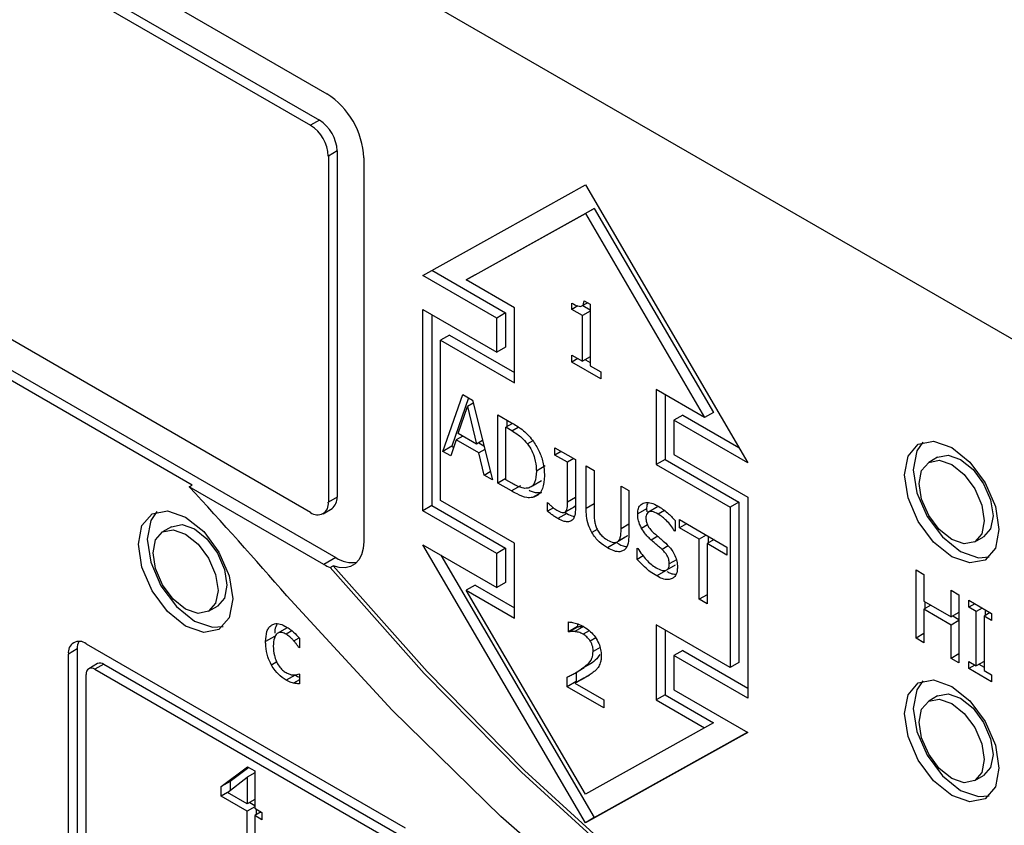
# Model space of a CAD drawing. Units: inches. Extents: x 0 to 128, y 0 to 142.
# Drawn here: x 36 to 37, y 131 to 132 of the extents above; entities that cross this region are included whole.
import ezdxf

# ---------------------------------------------------------------- set-up
doc = ezdxf.new("R2010")
doc.units = ezdxf.units.IN
doc.header["$MEASUREMENT"] = 0

msp = doc.modelspace()

# ---------------------------------------------------------------- linework, layer by layer
at = {"color": 7, "linetype": 'Continuous', "lineweight": 25}
for p, q in [((38.1202, 131.2184), (33.8776, 133.6677)), ((35.0037, 132.838), (36.0643, 132.2256)), ((35.0231, 132.7777), (36.0449, 132.1879)), ((35.0337, 132.7839), (36.0555, 132.194)), ((36.0449, 131.7245), (35.0231, 132.3143)), ((35.0143, 132.2827), (36.0749, 131.6704)), ((35.9032, 131.7573), (35.0037, 132.2766)), ((36.0555, 132.194), (36.0449, 132.1879)), ((36.0767, 132.1573), (36.0661, 132.1511)), ((36.0661, 132.1511), (36.0661, 131.7367)), ((36.0767, 132.1573), (36.0767, 131.7429)), ((36.1085, 132.1491), (36.1085, 131.6898)), ((36.1792, 132.0083), (36.3737, 132.1165)), ((36.3737, 132.1165), (36.5681, 131.7837)), ((36.231, 132.0028), (36.3737, 132.0822)), ((36.2417, 132.0089), (36.3843, 132.0883)), ((36.3843, 132.0883), (36.3737, 132.0822)), ((36.3737, 132.0822), (36.5163, 131.8381)), ((36.3843, 132.0883), (36.5269, 131.8443)), ((36.2676, 131.9572), (36.1792, 132.0083)), ((36.19, 132.0143), (36.2782, 131.9634)), ((36.2417, 132.0089), (36.231, 132.0028)), ((36.2888, 131.9695), (36.231, 132.0028)), ((36.3575, 131.9675), (36.3575, 131.975)), ((36.3696, 131.9717), (36.3763, 131.9755)), ((36.3721, 131.9779), (36.3795, 131.9737)), ((36.3795, 131.9737), (36.3795, 131.9001)), ((36.1792, 131.9674), (36.2676, 131.9164)), ((36.1792, 131.7265), (36.1792, 131.9674)), ((36.1898, 131.9613), (36.1898, 131.7327)), ((36.2782, 131.9634), (36.2676, 131.9572)), ((36.2782, 131.9634), (36.2782, 131.9225)), ((36.2888, 131.8797), (36.2888, 131.9695)), ((36.3647, 131.9717), (36.3575, 131.9675)), ((36.3704, 131.9601), (36.3575, 131.9675)), ((36.3795, 131.9654), (36.3704, 131.9601)), ((36.3706, 131.9722), (36.3795, 131.9671)), ((36.2676, 131.9164), (36.2676, 131.9572)), ((36.3704, 131.9054), (36.3704, 131.9601)), ((36.211, 131.9368), (36.2004, 131.9307)), ((36.2004, 131.7388), (36.2004, 131.9307)), ((36.2004, 131.9307), (36.2888, 131.8797)), ((36.211, 131.9368), (36.2888, 131.8919)), ((36.2782, 131.9225), (36.2676, 131.9164)), ((36.3575, 131.9128), (36.3704, 131.9054)), ((36.3575, 131.9045), (36.3575, 131.9128)), ((36.3648, 131.9086), (36.3575, 131.9045)), ((36.392, 131.8846), (36.3575, 131.9045)), ((36.3795, 131.9107), (36.3704, 131.9054)), ((36.3738, 131.9073), (36.3795, 131.904)), ((36.3795, 131.9001), (36.392, 131.8929)), ((36.392, 131.8929), (36.392, 131.8846)), ((36.5163, 131.8381), (36.4585, 131.8715)), ((36.4585, 131.8715), (36.4585, 131.7817)), ((36.2031, 131.7976), (36.2269, 131.8655)), ((36.234, 131.8615), (36.2137, 131.8038)), ((36.2269, 131.8655), (36.2385, 131.8589)), ((36.2394, 131.8552), (36.2325, 131.8512)), ((36.2385, 131.8589), (36.2624, 131.7634)), ((36.4692, 131.8653), (36.4692, 131.7878)), ((36.2216, 131.8191), (36.2325, 131.8512)), ((36.2325, 131.8512), (36.2434, 131.8064)), ((36.5269, 131.8443), (36.5163, 131.8381)), ((36.2691, 131.8412), (36.2852, 131.8319)), ((36.2691, 131.7596), (36.2691, 131.8412)), ((36.2797, 131.8351), (36.2797, 131.8271)), ((36.4903, 131.8409), (36.4797, 131.8348)), ((36.4797, 131.8348), (36.4797, 131.7939)), ((36.5681, 131.7837), (36.4797, 131.8348)), ((36.4903, 131.8409), (36.5573, 131.8022)), ((36.2865, 131.831), (36.2785, 131.8264)), ((36.2785, 131.7635), (36.2785, 131.8264)), ((36.2856, 131.8223), (36.2785, 131.8264)), ((36.219, 131.8113), (36.2126, 131.7922)), ((36.2271, 131.8159), (36.219, 131.8113)), ((36.246, 131.7957), (36.219, 131.8113)), ((36.2434, 131.8064), (36.2216, 131.8191)), ((36.2506, 131.8106), (36.2434, 131.8064)), ((36.246, 131.8079), (36.2521, 131.8044)), ((36.2137, 131.8038), (36.2031, 131.7976)), ((36.2126, 131.7922), (36.2031, 131.7976)), ((36.2137, 131.8038), (36.2161, 131.8024)), ((36.2533, 131.7999), (36.246, 131.7957)), ((36.3373, 131.8018), (36.3617, 131.7878)), ((36.3373, 131.7932), (36.3373, 131.8018)), ((36.3448, 131.7975), (36.3373, 131.7932)), ((36.2524, 131.7692), (36.246, 131.7957)), ((36.3523, 131.7845), (36.3373, 131.7932)), ((36.3598, 131.7889), (36.3523, 131.7845)), ((36.3523, 131.7369), (36.3523, 131.7845)), ((36.3617, 131.7878), (36.3617, 131.7274)), ((36.4692, 131.7878), (36.4585, 131.7817)), ((36.4692, 131.7878), (36.5575, 131.7368)), ((36.4797, 131.7939), (36.5681, 131.7429)), ((36.7952, 131.7906), (36.7846, 131.7844)), ((36.2524, 131.7692), (36.2599, 131.7734)), ((36.3256, 131.7801), (36.315, 131.7739)), ((36.3747, 131.7803), (36.3841, 131.7748)), ((36.3747, 131.7293), (36.3747, 131.7803)), ((36.3841, 131.7748), (36.3841, 131.7239)), ((36.4585, 131.7817), (36.5469, 131.7307)), ((36.2624, 131.7634), (36.2524, 131.7692)), ((36.2785, 131.765), (36.2691, 131.7596)), ((36.2856, 131.7594), (36.2785, 131.7635)), ((36.3106, 131.7565), (36.3212, 131.7627)), ((35.8997, 131.7552), (35.9032, 131.7573)), ((36.0608, 131.6622), (35.8997, 131.7552)), ((36.2853, 131.7502), (36.2691, 131.7596)), ((36.2959, 131.7563), (36.2853, 131.7502)), ((36.4164, 131.7561), (36.4258, 131.7507)), ((36.4164, 131.7049), (36.4164, 131.7561)), ((36.4258, 131.7507), (36.4258, 131.6998)), ((36.0767, 131.7429), (36.0661, 131.7367)), ((36.2888, 131.6878), (36.2004, 131.7388)), ((36.321, 131.7484), (36.3104, 131.7423)), ((36.5681, 131.7429), (36.5681, 131.502)), ((36.0599, 131.723), (36.0705, 131.7291)), ((36.1898, 131.7327), (36.1792, 131.7265)), ((36.2676, 131.6755), (36.1792, 131.7265)), ((36.1898, 131.7327), (36.2782, 131.6816)), ((36.3283, 131.7363), (36.3288, 131.736)), ((36.3283, 131.7259), (36.3283, 131.7363)), ((36.3355, 131.73), (36.3283, 131.7259)), ((36.3492, 131.7246), (36.3598, 131.7307)), ((36.3503, 131.7254), (36.3609, 131.7315)), ((36.3609, 131.7315), (36.3597, 131.7308)), ((36.3617, 131.733), (36.3609, 131.7315)), ((36.4469, 131.7289), (36.4363, 131.7228)), ((36.4469, 131.7289), (36.4472, 131.725)), ((36.4601, 131.7311), (36.4494, 131.7249)), ((36.5575, 131.7368), (36.5469, 131.7307)), ((36.5469, 131.7307), (36.5469, 131.5387)), ((36.5575, 131.7368), (36.5575, 131.5449)), ((36.3514, 131.7232), (36.3407, 131.7171)), ((36.3492, 131.7246), (36.3514, 131.7232)), ((36.4811, 131.715), (36.4811, 131.702)), ((36.4862, 131.7159), (36.5431, 131.683)), ((36.4862, 131.7062), (36.4862, 131.7159)), ((35.8783, 131.7074), (35.8677, 131.7013)), ((36.4811, 131.7028), (36.4804, 131.7024)), ((36.4811, 131.702), (36.4804, 131.7024)), ((36.4946, 131.711), (36.4862, 131.7062)), ((36.51, 131.6925), (36.4862, 131.7062)), ((36.413, 131.6902), (36.4209, 131.6948)), ((36.424, 131.6966), (36.4134, 131.6905)), ((36.5183, 131.6973), (36.51, 131.6925)), ((36.51, 131.6205), (36.51, 131.6925)), ((36.5277, 131.6919), (36.5194, 131.6871)), ((36.5206, 131.696), (36.5206, 131.6878)), ((36.8396, 131.6892), (36.8502, 131.6953)), ((36.1792, 131.6857), (36.2676, 131.6347)), ((36.3737, 131.353), (36.1792, 131.6857)), ((36.2782, 131.6816), (36.2676, 131.6755)), ((36.2782, 131.6816), (36.2782, 131.6408)), ((36.2888, 131.598), (36.2888, 131.6878)), ((36.4108, 131.6883), (36.4002, 131.6821)), ((36.4103, 131.6886), (36.4104, 131.6887)), ((36.4358, 131.6818), (36.4365, 131.6814)), ((36.4358, 131.6682), (36.4358, 131.6818)), ((36.5194, 131.6871), (36.5194, 131.6151)), ((36.5431, 131.6734), (36.5194, 131.6871)), ((36.5431, 131.683), (36.5431, 131.6734)), ((36.0749, 131.6704), (36.0608, 131.6622)), ((36.2006, 131.6734), (36.3843, 131.3591)), ((36.2676, 131.6347), (36.2676, 131.6755)), ((36.443, 131.6724), (36.4358, 131.6682)), ((36.0682, 131.6587), (36.0717, 131.6607)), ((36.4696, 131.6546), (36.459, 131.6485)), ((36.471, 131.6556), (36.4816, 131.6617)), ((36.7694, 131.6556), (36.7788, 131.6502)), ((36.7694, 131.574), (36.7694, 131.6556)), ((36.7788, 131.6502), (36.7788, 131.6182)), ((36.2417, 131.6375), (36.231, 131.6313)), ((36.3737, 131.3873), (36.231, 131.6313)), ((36.231, 131.6313), (36.2888, 131.598)), ((36.2417, 131.6375), (36.2888, 131.6102)), ((36.2782, 131.6408), (36.2676, 131.6347)), ((36.8114, 131.5994), (36.8114, 131.6314)), ((36.8114, 131.6314), (36.8208, 131.626)), ((36.5194, 131.6259), (36.51, 131.6205)), ((36.5194, 131.6151), (36.51, 131.6205)), ((36.8208, 131.626), (36.8208, 131.5443)), ((36.8324, 131.6193), (36.8598, 131.6035)), ((36.8324, 131.611), (36.8324, 131.6193)), ((35.9227, 131.6061), (35.9333, 131.6122)), ((36.7788, 131.6182), (36.8114, 131.5994)), ((36.7872, 131.6133), (36.7788, 131.6085)), ((36.7788, 131.6085), (36.7788, 131.5685)), ((36.8114, 131.5897), (36.7788, 131.6085)), ((36.7801, 131.6175), (36.7801, 131.6092)), ((36.8396, 131.6151), (36.8324, 131.611)), ((36.8414, 131.6058), (36.8324, 131.611)), ((36.8486, 131.6099), (36.8414, 131.6058)), ((36.852, 131.608), (36.852, 131.601)), ((36.8208, 131.6048), (36.8114, 131.5994)), ((36.8136, 131.6007), (36.8208, 131.5965)), ((36.8414, 131.5408), (36.8414, 131.6058)), ((36.858, 131.6045), (36.8508, 131.6003)), ((36.8508, 131.6003), (36.8508, 131.5354)), ((36.8598, 131.5951), (36.8508, 131.6003)), ((36.8598, 131.6035), (36.8598, 131.5951)), ((36.0161, 131.586), (36.0055, 131.5799)), ((36.3535, 131.5817), (36.3535, 131.5934)), ((36.3641, 131.5878), (36.3535, 131.5817)), ((36.354, 131.5814), (36.3646, 131.5875)), ((36.3715, 131.5881), (36.3609, 131.5819)), ((36.3641, 131.5911), (36.3641, 131.5878)), ((36.3641, 131.5878), (36.3646, 131.5875)), ((36.4585, 131.5898), (36.4585, 131.5)), ((36.5469, 131.5387), (36.4585, 131.5898)), ((36.8208, 131.5951), (36.8114, 131.5897)), ((36.8114, 131.5497), (36.8114, 131.5897)), ((36.0016, 131.5759), (35.991, 131.5698)), ((36.0248, 131.5707), (36.031, 131.5743)), ((36.0314, 131.5739), (36.0314, 131.5623)), ((36.354, 131.5814), (36.3535, 131.5817)), ((36.4692, 131.5836), (36.4692, 131.5061)), ((36.7788, 131.5794), (36.7694, 131.574)), ((36.7788, 131.5685), (36.7694, 131.574)), ((35.7656, 131.5612), (35.755, 131.555)), ((35.7656, 131.5612), (35.7656, 131.3244)), ((35.7762, 131.5673), (36.158, 131.3469)), ((36.0314, 131.5629), (36.0309, 131.5626)), ((36.0314, 131.5623), (36.0309, 131.5626)), ((35.755, 131.3182), (35.755, 131.555)), ((36.4903, 131.5592), (36.4797, 131.5531)), ((36.4797, 131.5531), (36.4797, 131.5122)), ((36.5681, 131.502), (36.4797, 131.5531)), ((36.4903, 131.5592), (36.5681, 131.5143)), ((36.8208, 131.5552), (36.8114, 131.5497)), ((36.8208, 131.5443), (36.8114, 131.5497)), ((35.7899, 131.5435), (35.7793, 131.5374)), ((35.7974, 131.5428), (35.7868, 131.5367)), ((35.7868, 131.5367), (36.1474, 131.3285)), ((35.7974, 131.5428), (36.158, 131.3346)), ((36.3618, 131.5326), (36.3724, 131.5387)), ((36.3797, 131.5432), (36.3691, 131.5371)), ((36.5575, 131.5449), (36.5469, 131.5387)), ((36.8324, 131.546), (36.8414, 131.5408)), ((36.8324, 131.5376), (36.8324, 131.546)), ((36.8396, 131.5418), (36.8324, 131.5376)), ((36.8598, 131.5218), (36.8324, 131.5376)), ((36.8508, 131.5462), (36.8414, 131.5408)), ((36.8447, 131.5427), (36.8508, 131.5393)), ((35.7762, 131.3182), (35.7762, 131.5305)), ((36.0264, 131.5297), (36.0158, 131.5236)), ((36.0309, 131.5313), (36.0314, 131.531)), ((36.0314, 131.531), (36.0314, 131.5194)), ((36.352, 131.5157), (36.352, 131.5273)), ((36.3715, 131.5262), (36.3609, 131.5201)), ((36.3626, 131.533), (36.3626, 131.5219)), ((36.8508, 131.5354), (36.8598, 131.5302)), ((36.8598, 131.5302), (36.8598, 131.5218)), ((36.0314, 131.5241), (36.0245, 131.5201)), ((36.3626, 131.5219), (36.352, 131.5157)), ((36.3956, 131.4906), (36.352, 131.5157)), ((36.3609, 131.5201), (36.3956, 131.5)), ((36.3626, 131.5219), (36.3633, 131.5215)), ((36.4692, 131.5061), (36.4585, 131.5)), ((36.4692, 131.5061), (36.5269, 131.4728)), ((36.4797, 131.5122), (36.5681, 131.4612)), ((36.7952, 131.5048), (36.7846, 131.4987)), ((36.3956, 131.5), (36.3956, 131.4906)), ((36.4585, 131.5), (36.5163, 131.4667)), ((36.5163, 131.4667), (36.3737, 131.3873)), ((36.5269, 131.4728), (36.5163, 131.4667)), ((36.5681, 131.4612), (36.3737, 131.353)), ((36.3843, 131.3591), (36.5679, 131.4613)), ((35.9377, 131.3963), (35.9694, 131.4201)), ((35.9708, 131.4193), (35.9484, 131.4024)), ((35.9694, 131.4201), (35.9781, 131.4151)), ((35.9452, 131.3893), (35.969, 131.4074)), ((35.9781, 131.4127), (35.969, 131.4074)), ((35.969, 131.4074), (35.969, 131.3755)), ((35.9781, 131.4151), (35.9781, 131.3703)), ((36.8396, 131.4034), (36.8502, 131.4095)), ((35.9484, 131.4024), (35.9377, 131.3963)), ((35.9377, 131.3848), (35.9377, 131.3963)), ((35.9484, 131.4024), (35.9484, 131.3917)), ((35.9454, 131.3892), (35.9377, 131.3848)), ((35.969, 131.3667), (35.9377, 131.3848)), ((35.969, 131.3755), (35.9452, 131.3893)), ((35.9781, 131.3808), (35.969, 131.3755)), ((35.9781, 131.372), (35.969, 131.3667)), ((35.972, 131.3772), (35.9781, 131.3737)), ((35.969, 131.3387), (35.969, 131.3667)), ((35.9781, 131.3703), (35.9865, 131.3654)), ((35.9857, 131.3659), (35.9781, 131.3615)), ((35.9781, 131.3615), (35.9781, 131.3334)), ((35.9865, 131.3566), (35.9781, 131.3615)), ((35.9796, 131.3694), (35.9796, 131.3623)), ((35.9865, 131.3654), (35.9865, 131.3566)), ((36.3843, 131.3591), (36.3737, 131.353))]:
    msp.add_line(p, q, dxfattribs=at)
at = {"color": 8, "linetype": 'Continuous', "lineweight": 25}
for p, q in [((36.2856, 131.8223), (36.2932, 131.8266)), ((36.3108, 131.8103), (36.3043, 131.8066)), ((36.3617, 131.7424), (36.3523, 131.7369)), ((36.3841, 131.7347), (36.3747, 131.7293)), ((36.4682, 131.7269), (36.4607, 131.7226)), ((36.3879, 131.7042), (36.3814, 131.7005)), ((36.4258, 131.7104), (36.4164, 131.7049)), ((36.4481, 131.7095), (36.4409, 131.7054)), ((36.4603, 131.6959), (36.4526, 131.6914)), ((36.4726, 131.6845), (36.4654, 131.6803)), ((36.4826, 131.6677), (36.4741, 131.6628)), ((36.0225, 131.5827), (36.0156, 131.5787)), ((36.3782, 131.5829), (36.3709, 131.5787)), ((36.3861, 131.5742), (36.3795, 131.5704)), ((36.3912, 131.5629), (36.383, 131.5582)), ((36.0043, 131.5455), (35.9979, 131.5418))]:
    msp.add_line(p, q, dxfattribs=at)
at = {"color": 7, "linetype": 'Continuous', "lineweight": 25, "flags": 128}
for points in [[(36.7555, 131.7695), (36.7598, 131.792), (36.7721, 131.8061), (36.7904, 131.8097), (36.8121, 131.8021), (36.8337, 131.7847), (36.8521, 131.7599), (36.8643, 131.7316), (36.8686, 131.7042), (36.8643, 131.6816), (36.8521, 131.6675), (36.8337, 131.664), (36.8121, 131.6715), (36.7904, 131.689), (36.7721, 131.7137), (36.7598, 131.742), (36.7555, 131.7695)], [(36.7777, 131.8085), (36.7704, 131.7981), (36.7661, 131.7756)], [(36.7732, 131.7593), (36.7761, 131.7747), (36.7846, 131.7844), (36.7972, 131.7869), (36.8121, 131.7817), (36.827, 131.7697), (36.8396, 131.7527), (36.848, 131.7333), (36.851, 131.7144), (36.848, 131.6989), (36.8396, 131.6892), (36.827, 131.6867), (36.8121, 131.6919), (36.7972, 131.7039), (36.7846, 131.7209), (36.7761, 131.7404), (36.7732, 131.7593)], [(36.7952, 131.7906), (36.8078, 131.793), (36.8227, 131.7878), (36.8376, 131.7758), (36.8502, 131.7588), (36.8586, 131.7394), (36.8616, 131.7205), (36.8586, 131.705), (36.8502, 131.6953), (36.8502, 131.6953)], [(36.7661, 131.7756), (36.7704, 131.7481), (36.7827, 131.7198), (36.801, 131.6951), (36.8227, 131.6776), (36.8443, 131.6701), (36.857, 131.6712)], [(35.8387, 131.6863), (35.843, 131.7089), (35.8552, 131.723), (35.8736, 131.7265), (35.8952, 131.719), (35.9169, 131.7015), (35.9352, 131.6768), (35.9475, 131.6485), (35.9518, 131.621), (35.9475, 131.5985), (35.9352, 131.5844), (35.9169, 131.5808), (35.8952, 131.5884), (35.8736, 131.6058), (35.8552, 131.6306), (35.843, 131.6589), (35.8387, 131.6863)], [(35.8609, 131.7254), (35.8536, 131.715), (35.8493, 131.6925)], [(35.8563, 131.6761), (35.8593, 131.6916), (35.8677, 131.7013), (35.8804, 131.7038), (35.8952, 131.6986), (35.9101, 131.6866), (35.9227, 131.6696), (35.9312, 131.6501), (35.9341, 131.6312), (35.9312, 131.6158), (35.9227, 131.6061), (35.9101, 131.6036), (35.8952, 131.6088), (35.8804, 131.6208), (35.8677, 131.6378), (35.8593, 131.6572), (35.8563, 131.6761)], [(35.8783, 131.7074), (35.891, 131.7099), (35.9058, 131.7047), (35.9207, 131.6927), (35.9333, 131.6757), (35.9418, 131.6563), (35.9447, 131.6374), (35.9418, 131.6219), (35.9333, 131.6122), (35.9333, 131.6122)], [(35.8493, 131.6925), (35.8536, 131.665), (35.8658, 131.6367), (35.8842, 131.612), (35.9058, 131.5945), (35.9275, 131.587), (35.9402, 131.5881)], [(36.1085, 131.6898), (36.1078, 131.6813), (36.1058, 131.6738), (36.1025, 131.6676), (36.0981, 131.6629), (36.0926, 131.6598), (36.0862, 131.6583), (36.0792, 131.6587), (36.0717, 131.6607)], [(37.5071, 130.8288), (37.3945, 130.8318), (37.278, 130.8478), (37.1583, 130.8767), (37.0361, 130.9182), (36.9123, 130.9722), (36.7877, 131.0382), (36.6631, 131.1159), (36.5393, 131.2047), (36.4171, 131.3041), (36.2974, 131.4134), (36.1808, 131.5318), (36.0682, 131.6587)], [(36.0717, 131.6607), (36.1843, 131.5339), (36.3009, 131.4154), (36.4207, 131.3061), (36.5428, 131.2068), (36.6666, 131.118), (36.7913, 131.0403), (36.9159, 130.9742), (37.0396, 130.9203), (37.1618, 130.8787), (37.2815, 130.8499), (37.3981, 130.8339), (37.5106, 130.8309)], [(37.6029, 130.772), (37.4811, 130.7681), (37.3544, 130.7789), (37.2237, 130.8041), (37.09, 130.8437), (36.9539, 130.8973), (36.8166, 130.9645), (36.6789, 131.0451), (36.5417, 131.1383), (36.406, 131.2436), (36.2726, 131.3603), (36.1425, 131.4876), (36.0166, 131.6246)], [(36.7555, 131.4837), (36.7598, 131.5062), (36.7721, 131.5203), (36.7904, 131.5239), (36.8121, 131.5163), (36.8337, 131.4989), (36.8521, 131.4741), (36.8643, 131.4459), (36.8686, 131.4184), (36.8643, 131.3959), (36.8521, 131.3817), (36.8337, 131.3782), (36.8121, 131.3857), (36.7904, 131.4032), (36.7721, 131.4279), (36.7598, 131.4562), (36.7555, 131.4837)], [(36.7777, 131.5228), (36.7704, 131.5123), (36.7661, 131.4898)], [(36.7952, 131.5048), (36.8078, 131.5072), (36.8227, 131.5021), (36.8376, 131.49), (36.8502, 131.473), (36.8586, 131.4536), (36.8616, 131.4347), (36.8586, 131.4192), (36.8502, 131.4095), (36.8502, 131.4095)], [(36.7661, 131.4898), (36.7704, 131.4623), (36.7827, 131.434), (36.801, 131.4093), (36.8227, 131.3918), (36.8443, 131.3843), (36.857, 131.3854)], [(36.7732, 131.4735), (36.7761, 131.489), (36.7846, 131.4987), (36.7972, 131.5011), (36.8121, 131.4959), (36.827, 131.4839), (36.8396, 131.4669), (36.848, 131.4475), (36.851, 131.4286), (36.848, 131.4131), (36.8396, 131.4034), (36.827, 131.4009), (36.8121, 131.4061), (36.7972, 131.4181), (36.7846, 131.4351), (36.7761, 131.4546), (36.7732, 131.4735)]]:
    msp.add_lwpolyline(points, dxfattribs=at)
at = {"color": 7, "linetype": 'Continuous', "lineweight": 25}
for centre, radius, start, end in [((36.0126, 132.1447), 0.096, 2.6051, 57.3947), ((36.02, 132.149), 0.0461, 2.6039, 57.3967), ((36.0306, 132.1552), 0.0461, 2.6039, 57.3967), ((30.5842, 126.8817), 7.2115, 41.12361, 42.51674), ((36.0596, 131.7423), 0.0171, 309.5245, 1.7903), ((36.0531, 131.7346), 0.0131, 230.7988, 9.2179), ((36.0942, 131.6986), 0.0341, 235.658, 280.5468), ((36.0867, 131.7068), 0.0516, 239.7963, 248.9232), ((35.7679, 131.5571), 0.0131, 50.7946, 189.2143), ((35.7847, 131.5619), 0.0191, 154.2933, 182.1019), ((35.7826, 131.5316), 0.00655, 50.8, 189.2088), ((35.793, 131.5367), 0.00754, 54.3858, 114.3083)]:
    msp.add_arc(centre, radius, start, end, dxfattribs=at)
for points, knots in [([(36.3575, 131.975), (36.3599, 131.9737), (36.3633, 131.9719), (36.3674, 131.971), (36.3697, 131.9714), (36.3713, 131.9733), (36.3719, 131.9757), (36.3721, 131.9775), (36.3721, 131.9779)], [0, 0, 0, 0, 0.355695, 0.509871, 0.631864, 0.754101, 0.936241, 1, 1, 1, 1]), ([(36.2852, 131.8319), (36.2894, 131.8294), (36.2959, 131.8255), (36.3045, 131.8181), (36.3085, 131.8133), (36.3105, 131.8108)], [0, 0, 0, 0, 0.482862, 0.736475, 1, 1, 1, 1]), ([(36.2856, 131.8223), (36.2877, 131.821), (36.2917, 131.8186), (36.2981, 131.8137), (36.302, 131.8092), (36.3043, 131.8066)], [0, 0, 0, 0, 0.32859, 0.607229, 1, 1, 1, 1]), ([(36.3105, 131.8108), (36.3132, 131.8067), (36.3186, 131.7984), (36.3239, 131.7831), (36.3245, 131.7736), (36.3248, 131.7681)], [0, 0, 0, 0, 0.303214, 0.606098, 1, 1, 1, 1]), ([(36.3043, 131.8066), (36.3062, 131.8039), (36.3099, 131.7985), (36.3138, 131.7878), (36.3149, 131.7797), (36.315, 131.7749), (36.315, 131.7739)], [0, 0, 0, 0, 0.263578, 0.527055, 0.909963, 1, 1, 1, 1]), ([(36.315, 131.7739), (36.3147, 131.769), (36.3143, 131.7618), (36.3101, 131.7554), (36.3069, 131.7542), (36.3052, 131.7536)], [0, 0, 0, 0, 0.510408, 0.744027, 1, 1, 1, 1]), ([(36.3248, 131.7681), (36.3244, 131.7628), (36.3235, 131.7533), (36.3177, 131.7448), (36.3126, 131.743), (36.3104, 131.7423)], [0, 0, 0, 0, 0.426331, 0.755606, 1, 1, 1, 1]), ([(36.3104, 131.7423), (36.3081, 131.7421), (36.3024, 131.7418), (36.2936, 131.7455), (36.2875, 131.749), (36.2853, 131.7502)], [0, 0, 0, 0, 0.293648, 0.746688, 1, 1, 1, 1]), ([(36.3052, 131.7536), (36.3035, 131.7534), (36.2992, 131.7529), (36.2923, 131.7558), (36.2874, 131.7584), (36.2856, 131.7594)], [0, 0, 0, 0, 0.2803753, 0.7403507, 1, 1, 1, 1]), ([(36.3064, 131.7511), (36.308, 131.7503), (36.3131, 131.748), (36.3178, 131.7482), (36.321, 131.7484)], [0, 0, 0, 0, 0.305284, 1, 1, 1, 1]), ([(36.3503, 131.7254), (36.3508, 131.7262), (36.3518, 131.7279), (36.3522, 131.7321), (36.3522, 131.7351), (36.3523, 131.7369)], [0, 0, 0, 0, 0.292574, 0.572509, 1, 1, 1, 1]), ([(36.3407, 131.7171), (36.3395, 131.7179), (36.3369, 131.7194), (36.3327, 131.7223), (36.3299, 131.7246), (36.3283, 131.7259)], [0, 0, 0, 0, 0.3048972, 0.6094964, 1, 1, 1, 1]), ([(36.3288, 131.736), (36.3297, 131.7351), (36.3316, 131.7333), (36.3351, 131.73), (36.3378, 131.7283), (36.3395, 131.7272)], [0, 0, 0, 0, 0.273059, 0.546055, 1, 1, 1, 1]), ([(36.3395, 131.7272), (36.3417, 131.726), (36.3447, 131.7244), (36.3482, 131.7242), (36.3496, 131.7247), (36.3501, 131.7253), (36.3503, 131.7254)], [0, 0, 0, 0, 0.541165, 0.758667, 0.948987, 1, 1, 1, 1]), ([(36.3617, 131.7274), (36.3615, 131.7244), (36.3611, 131.7194), (36.358, 131.7148), (36.3537, 131.713), (36.3478, 131.7134), (36.3433, 131.7157), (36.3407, 131.7171)], [0, 0, 0, 0, 0.246011, 0.414322, 0.582634, 0.759951, 1, 1, 1, 1]), ([(36.3814, 131.7005), (36.38, 131.7034), (36.3766, 131.71), (36.3749, 131.7199), (36.3747, 131.7263), (36.3747, 131.7293)], [0, 0, 0, 0, 0.2966551, 0.665788, 1, 1, 1, 1]), ([(36.4363, 131.7228), (36.4365, 131.7251), (36.4368, 131.7297), (36.4403, 131.7345), (36.4457, 131.7368), (36.4527, 131.7362), (36.4576, 131.7337), (36.4601, 131.7324)], [0, 0, 0, 0, 0.179603, 0.359791, 0.573067, 0.786648, 1, 1, 1, 1]), ([(36.4607, 131.7226), (36.4582, 131.7239), (36.4542, 131.7258), (36.4498, 131.7254), (36.4473, 131.7236), (36.4462, 131.721), (36.4462, 131.719), (36.4461, 131.7182)], [0, 0, 0, 0, 0.371418, 0.571265, 0.736394, 0.902361, 1, 1, 1, 1]), ([(36.4485, 131.7361), (36.4481, 131.7353), (36.447, 131.7334), (36.447, 131.7306), (36.4469, 131.7289)], [0, 0, 0, 0, 0.383015, 1, 1, 1, 1]), ([(36.4601, 131.7324), (36.4621, 131.7312), (36.4661, 131.7287), (36.4732, 131.7232), (36.4781, 131.7181), (36.4811, 131.715)], [0, 0, 0, 0, 0.2751639, 0.550471, 1, 1, 1, 1]), ([(36.3514, 131.7232), (36.3541, 131.7216), (36.3573, 131.7198), (36.3601, 131.7198), (36.3605, 131.7198)], [0, 0, 0, 0, 0.841949, 1, 1, 1, 1]), ([(36.3841, 131.7239), (36.3841, 131.7211), (36.3842, 131.7169), (36.3852, 131.7106), (36.3865, 131.7073), (36.3871, 131.7057)], [0, 0, 0, 0, 0.483292, 0.73569, 1, 1, 1, 1]), ([(36.4409, 131.7054), (36.4401, 131.7071), (36.438, 131.7113), (36.4365, 131.7174), (36.4364, 131.7212), (36.4363, 131.7228)], [0, 0, 0, 0, 0.295153, 0.713327, 1, 1, 1, 1]), ([(36.4461, 131.7182), (36.4462, 131.7164), (36.4464, 131.7134), (36.4482, 131.7088), (36.4511, 131.7043), (36.4537, 131.7018), (36.4553, 131.7002)], [0, 0, 0, 0, 0.282721, 0.478584, 0.673805, 1, 1, 1, 1]), ([(36.4804, 131.7024), (36.479, 131.7046), (36.476, 131.709), (36.4695, 131.7165), (36.4642, 131.7202), (36.4607, 131.7226)], [0, 0, 0, 0, 0.262618, 0.524393, 1, 1, 1, 1]), ([(36.3871, 131.7057), (36.3879, 131.704), (36.3896, 131.7006), (36.394, 131.6956), (36.3976, 131.6929), (36.4, 131.6916), (36.4002, 131.6914)], [0, 0, 0, 0, 0.266986, 0.533584, 0.945553, 1, 1, 1, 1]), ([(36.4134, 131.6905), (36.4141, 131.6914), (36.4154, 131.6934), (36.4163, 131.6985), (36.4164, 131.7025), (36.4164, 131.7049)], [0, 0, 0, 0, 0.275613, 0.5648, 1, 1, 1, 1]), ([(36.4526, 131.6914), (36.4514, 131.6925), (36.449, 131.6947), (36.4448, 131.6992), (36.4424, 131.703), (36.4409, 131.7054)], [0, 0, 0, 0, 0.2834424, 0.5670707, 1, 1, 1, 1]), ([(36.4002, 131.6821), (36.3969, 131.6843), (36.3918, 131.6875), (36.3854, 131.6943), (36.3828, 131.6984), (36.3814, 131.7005)], [0, 0, 0, 0, 0.49173, 0.738434, 1, 1, 1, 1]), ([(36.4002, 131.6914), (36.4027, 131.6902), (36.4063, 131.6884), (36.4109, 131.6884), (36.4125, 131.6898), (36.4134, 131.6905)], [0, 0, 0, 0, 0.487644, 0.731543, 1, 1, 1, 1]), ([(36.4258, 131.6998), (36.4257, 131.6964), (36.4255, 131.6897), (36.4235, 131.682), (36.4203, 131.6797), (36.4191, 131.6788)], [0, 0, 0, 0, 0.38273, 0.769049, 1, 1, 1, 1]), ([(36.424, 131.6966), (36.4232, 131.6958), (36.4223, 131.6949), (36.421, 131.6949), (36.4208, 131.6949)], [0, 0, 0, 0, 0.873089, 1, 1, 1, 1]), ([(36.4654, 131.6803), (36.464, 131.6815), (36.4612, 131.684), (36.4569, 131.6876), (36.454, 131.6901), (36.4526, 131.6914)], [0, 0, 0, 0, 0.3185942, 0.6592965, 1, 1, 1, 1]), ([(36.4553, 131.7002), (36.4568, 131.6989), (36.4597, 131.6964), (36.4645, 131.6923), (36.4679, 131.6893), (36.4698, 131.6875)], [0, 0, 0, 0, 0.29714, 0.594255, 1, 1, 1, 1]), ([(36.4191, 131.6788), (36.4177, 131.6782), (36.4145, 131.6769), (36.4079, 131.678), (36.4028, 131.6807), (36.4002, 131.6821)], [0, 0, 0, 0, 0.259978, 0.616581, 1, 1, 1, 1]), ([(36.4108, 131.6883), (36.4145, 131.6862), (36.4188, 131.6838), (36.4225, 131.6838), (36.4231, 131.6838)], [0, 0, 0, 0, 0.851001, 1, 1, 1, 1]), ([(36.4365, 131.6814), (36.4381, 131.6789), (36.4427, 131.6718), (36.4504, 131.6636), (36.4563, 131.6596), (36.4583, 131.6582)], [0, 0, 0, 0, 0.264787, 0.7453335, 1, 1, 1, 1]), ([(36.4741, 131.6628), (36.474, 131.6646), (36.4738, 131.6677), (36.472, 131.6723), (36.4692, 131.6766), (36.4668, 131.6789), (36.4654, 131.6803)], [0, 0, 0, 0, 0.302488, 0.500771, 0.698947, 1, 1, 1, 1]), ([(36.4698, 131.6875), (36.4724, 131.685), (36.4766, 131.6807), (36.4811, 131.6729), (36.4835, 131.6656), (36.4838, 131.6612), (36.4839, 131.6588)], [0, 0, 0, 0, 0.329388, 0.545701, 0.762132, 1, 1, 1, 1]), ([(36.459, 131.6485), (36.4564, 131.65), (36.4516, 131.653), (36.4437, 131.6597), (36.4387, 131.6651), (36.4358, 131.6682)], [0, 0, 0, 0, 0.319739, 0.608555, 1, 1, 1, 1]), ([(36.4583, 131.6582), (36.4607, 131.657), (36.4646, 131.655), (36.4695, 131.6546), (36.4725, 131.6563), (36.4739, 131.6594), (36.474, 131.6618), (36.4741, 131.6628)], [0, 0, 0, 0, 0.325227, 0.516567, 0.709387, 0.87788, 1, 1, 1, 1]), ([(36.4839, 131.6588), (36.4838, 131.6572), (36.4835, 131.6529), (36.4814, 131.6479), (36.4786, 131.646), (36.4775, 131.6452)], [0, 0, 0, 0, 0.261804, 0.700416, 1, 1, 1, 1]), ([(36.4775, 131.6452), (36.4759, 131.6447), (36.4724, 131.6435), (36.4659, 131.6447), (36.4612, 131.6473), (36.459, 131.6485)], [0, 0, 0, 0, 0.2927232, 0.6747696, 1, 1, 1, 1]), ([(36.4712, 131.6538), (36.4726, 131.653), (36.4763, 131.651), (36.4797, 131.6506), (36.4818, 131.6504)], [0, 0, 0, 0, 0.386052, 1, 1, 1, 1]), ([(35.991, 131.5698), (35.9913, 131.5741), (35.9916, 131.5803), (35.9945, 131.5866), (35.9968, 131.5886), (35.9979, 131.5896)], [0, 0, 0, 0, 0.51417, 0.752034, 1, 1, 1, 1]), ([(35.9979, 131.5896), (35.9991, 131.5902), (36.0021, 131.5918), (36.0084, 131.5913), (36.0133, 131.5888), (36.0158, 131.5876)], [0, 0, 0, 0, 0.251381, 0.630129, 1, 1, 1, 1]), ([(36.0048, 131.591), (36.0037, 131.5888), (36.0021, 131.5857), (36.002, 131.5815), (36.0019, 131.5801)], [0, 0, 0, 0, 0.690453, 1, 1, 1, 1]), ([(36.0158, 131.5876), (36.0172, 131.5867), (36.0201, 131.5849), (36.0255, 131.5804), (36.0291, 131.5764), (36.0314, 131.5739)], [0, 0, 0, 0, 0.268001, 0.536064, 1, 1, 1, 1]), ([(36.3535, 131.5934), (36.355, 131.5932), (36.3587, 131.5928), (36.3647, 131.5912), (36.3693, 131.5889), (36.3716, 131.5878)], [0, 0, 0, 0, 0.271345, 0.63191, 1, 1, 1, 1]), ([(36.3646, 131.5875), (36.3652, 131.5876), (36.3664, 131.5879), (36.3686, 131.5882), (36.3704, 131.5881), (36.3715, 131.5881)], [0, 0, 0, 0, 0.276286, 0.552464, 1, 1, 1, 1]), ([(36.3716, 131.5878), (36.3744, 131.586), (36.3793, 131.5828), (36.3856, 131.5756), (36.3899, 131.568), (36.3923, 131.5602), (36.3925, 131.5555), (36.3927, 131.5532)], [0, 0, 0, 0, 0.259049, 0.449191, 0.640075, 0.817848, 1, 1, 1, 1]), ([(36.0156, 131.5787), (36.014, 131.5795), (36.0106, 131.5812), (36.0064, 131.5807), (36.0033, 131.5783), (36.0007, 131.5732), (36.0004, 131.5679), (36.0002, 131.5644)], [0, 0, 0, 0, 0.172845, 0.346835, 0.501156, 0.680471, 1, 1, 1, 1]), ([(36.0248, 131.5707), (36.024, 131.5716), (36.0224, 131.5733), (36.0194, 131.5762), (36.017, 131.5778), (36.0156, 131.5787)], [0, 0, 0, 0, 0.274123, 0.547958, 1, 1, 1, 1]), ([(36.3609, 131.5819), (36.3602, 131.582), (36.3588, 131.5821), (36.3566, 131.5819), (36.355, 131.5816), (36.354, 131.5814)], [0, 0, 0, 0, 0.276416, 0.552844, 1, 1, 1, 1]), ([(36.3709, 131.5787), (36.37, 131.5792), (36.3682, 131.5801), (36.3648, 131.5813), (36.3624, 131.5817), (36.3609, 131.5819)], [0, 0, 0, 0, 0.257495, 0.514921, 1, 1, 1, 1]), ([(36.3795, 131.5704), (36.3788, 131.5714), (36.377, 131.574), (36.3739, 131.5768), (36.3717, 131.5782), (36.3709, 131.5787)], [0, 0, 0, 0, 0.285869, 0.72664, 1, 1, 1, 1]), ([(35.9979, 131.5418), (35.9963, 131.5451), (35.9927, 131.5527), (35.9912, 131.5623), (35.9911, 131.568), (35.991, 131.5698)], [0, 0, 0, 0, 0.345159, 0.797781, 1, 1, 1, 1]), ([(36.0002, 131.5644), (36.0004, 131.5608), (36.0007, 131.555), (36.0035, 131.5465), (36.0069, 131.5404), (36.0111, 131.5356), (36.0141, 131.5336), (36.0156, 131.5327)], [0, 0, 0, 0, 0.324553, 0.51707, 0.680544, 0.844739, 1, 1, 1, 1]), ([(36.0309, 131.5626), (36.0303, 131.5636), (36.029, 131.5654), (36.027, 131.5681), (36.0255, 131.5698), (36.0248, 131.5707)], [0, 0, 0, 0, 0.328601, 0.663318, 1, 1, 1, 1]), ([(36.383, 131.5582), (36.3829, 131.5599), (36.3828, 131.5628), (36.3814, 131.5671), (36.3802, 131.5693), (36.3795, 131.5704)], [0, 0, 0, 0, 0.456988, 0.718881, 1, 1, 1, 1]), ([(36.3691, 131.5371), (36.3714, 131.5388), (36.3761, 131.5423), (36.382, 131.5484), (36.3827, 131.5552), (36.383, 131.5582)], [0, 0, 0, 0, 0.363169, 0.728491, 1, 1, 1, 1]), ([(36.3908, 131.5543), (36.3897, 131.5525), (36.3867, 131.5478), (36.3824, 131.545), (36.3797, 131.5432)], [0, 0, 0, 0, 0.372235, 1, 1, 1, 1]), ([(36.3927, 131.5532), (36.3926, 131.5516), (36.3925, 131.5484), (36.3915, 131.5434), (36.3899, 131.5406), (36.389, 131.539)], [0, 0, 0, 0, 0.283719, 0.56774, 1, 1, 1, 1]), ([(36.0158, 131.5236), (36.0141, 131.5246), (36.0095, 131.5276), (36.003, 131.5337), (35.9993, 131.5395), (35.9979, 131.5418)], [0, 0, 0, 0, 0.257864, 0.710874, 1, 1, 1, 1]), ([(36.352, 131.5273), (36.3535, 131.5281), (36.3567, 131.5297), (36.3625, 131.5328), (36.3665, 131.5354), (36.3691, 131.5371)], [0, 0, 0, 0, 0.26733, 0.534599, 1, 1, 1, 1]), ([(36.389, 131.539), (36.3883, 131.538), (36.3869, 131.5362), (36.3837, 131.5334), (36.3812, 131.5316), (36.3795, 131.5305)], [0, 0, 0, 0, 0.261244, 0.522361, 1, 1, 1, 1]), ([(36.0156, 131.5327), (36.0171, 131.5319), (36.0208, 131.5301), (36.0261, 131.5296), (36.0294, 131.5307), (36.0309, 131.5313)], [0, 0, 0, 0, 0.258714, 0.660735, 1, 1, 1, 1]), ([(36.0264, 131.5297), (36.0273, 131.5292), (36.029, 131.5282), (36.0307, 131.5276), (36.0314, 131.5273)], [0, 0, 0, 0, 0.55439, 1, 1, 1, 1]), ([(36.3795, 131.5305), (36.3778, 131.5293), (36.3744, 131.5271), (36.3681, 131.5237), (36.3635, 131.5214), (36.3609, 131.5201)], [0, 0, 0, 0, 0.288764, 0.577516, 1, 1, 1, 1]), ([(36.3715, 131.5262), (36.3733, 131.5271), (36.3756, 131.5283), (36.378, 131.5295), (36.3785, 131.5298)], [0, 0, 0, 0, 0.786075, 1, 1, 1, 1]), ([(36.0245, 131.5201), (36.0236, 131.5204), (36.0217, 131.5208), (36.0188, 131.5219), (36.0168, 131.523), (36.0158, 131.5236)], [0, 0, 0, 0, 0.317208, 0.65579, 1, 1, 1, 1]), ([(36.0314, 131.5194), (36.0307, 131.5194), (36.0294, 131.5195), (36.0272, 131.5196), (36.0255, 131.5199), (36.0245, 131.5201)], [0, 0, 0, 0, 0.292929, 0.585768, 1, 1, 1, 1])]:
    msp.add_open_spline(points, degree=3, knots=knots, dxfattribs=at)

doc.saveas('drawing.dxf')
